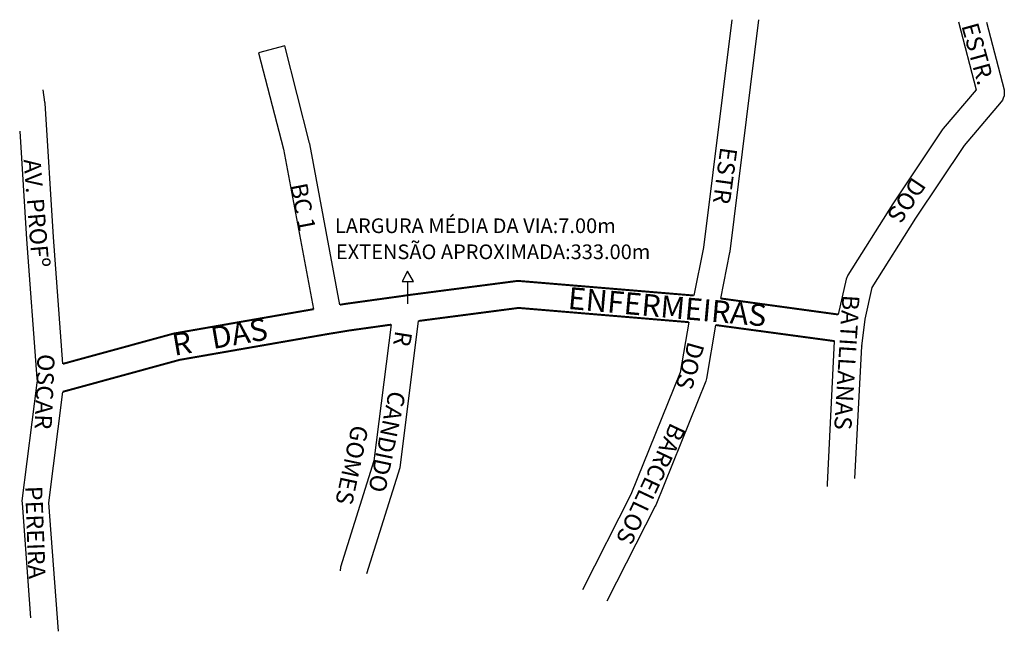
# Model space of a CAD drawing. Units: millimetres. Extents: x 1316 to 1718, y 1151 to 1401.
import ezdxf

# ---------------------------------------------------------------- set-up
doc = ezdxf.new("R2010")
doc.units = ezdxf.units.MM
doc.layers.get('0').update_dxf_attribs({"linetype": 'CONTINUOUS'})
doc.layers.add('0QUADRA10', color=7, linetype='CONTINUOUS')
doc.layers.add('10CONV', color=7, linetype='CONTINUOUS')
doc.styles.add('CDL', font='romans.shx')

msp = doc.modelspace()

# ---------------------------------------------------------------- linework, layer by layer
for p, q in [((1474.39, 1298.58), (1472.23, 1294.48)), ((1476.9, 1294.48), (1474.39, 1298.58)), ((1472.23, 1294.48), (1476.9, 1294.48)), ((1474.56, 1285.34), (1474.56, 1294.48))]:
    msp.add_line(p, q)
at = {"layer": '0QUADRA10'}
for p, q in [((1606.95, 1401.4), (1595.33, 1308.26)), ((1606.25, 1306.73), (1618.05, 1401.29)), ((1699.57, 1400.51), (1706.83, 1372.76)), ((1711.06, 1400.39), (1718.2, 1372.76)), ((1424.34, 1390.66), (1413.59, 1387.91)), ((1434.42, 1350.98), (1424.34, 1390.66)), ((1413.59, 1387.91), (1423.71, 1348.44)), ((1326.22, 1367.64), (1325.52, 1372.76)), ((1706.83, 1372.76), (1693.38, 1356.89)), ((1718.2, 1372.76), (1718.23, 1372.15)), ((1718.23, 1372.15), (1718.32, 1371.2)), ((1717.52, 1368.48), (1717.03, 1367.81)), ((1717.92, 1369.32), (1717.52, 1368.48)), ((1718.25, 1370.28), (1717.92, 1369.32)), ((1718.32, 1371.2), (1718.25, 1370.28)), ((1326.29, 1367.25), (1326.22, 1367.64)), ((1329.73, 1312.53), (1326.29, 1367.25)), ((1717.03, 1367.81), (1701.94, 1349.99)), ((1692.96, 1356.36), (1672.76, 1326.17)), ((1693.38, 1356.89), (1692.96, 1356.36)), ((1315.95, 1355.9), (1318.77, 1311.77)), ((1423.71, 1348.44), (1436.01, 1283.1)), ((1434.46, 1350.63), (1434.42, 1350.98)), ((1446.83, 1284.91), (1434.46, 1350.63)), ((1701.94, 1349.99), (1682.05, 1320.26)), ((1672.76, 1326.17), (1654.4, 1297.03)), ((1682.05, 1320.26), (1664.24, 1291.98)), ((1318.77, 1311.77), (1323.01, 1254.77)), ((1333.56, 1260.76), (1329.73, 1312.53)), ((1595.33, 1308.26), (1591.43, 1288.69)), ((1602.44, 1287.49), (1606.19, 1306.32)), ((1606.19, 1306.32), (1606.25, 1306.73)), ((1654.4, 1297.03), (1653.76, 1295.34)), ((1653.76, 1295.34), (1650.45, 1280.93)), ((1664.24, 1291.98), (1661.31, 1279)), ((1467.7, 1276.78), (1460.66, 1221.19)), ((1471.59, 1219.36), (1478.96, 1278.29)), ((1589.35, 1277.8), (1585.84, 1257.2)), ((1600.36, 1276.62), (1596.67, 1254.79)), ((1661.31, 1279), (1659.99, 1268.05)), ((1646.01, 1211.62), (1648.94, 1270.06)), ((1659.99, 1268.05), (1657.12, 1213.93)), ((1660.33, 1267.91), (1659.99, 1268.05)), ((1585.84, 1257.2), (1565.74, 1207.38)), ((1323, 1252.95), (1316.88, 1204.85)), ((1323.08, 1253.85), (1323, 1252.95)), ((1323.01, 1254.77), (1323.08, 1253.85)), ((1596.29, 1253.65), (1575.89, 1203.07)), ((1596.67, 1254.79), (1596.29, 1253.65)), ((1327.85, 1204.02), (1333.61, 1249.36)), ((1460.66, 1221.19), (1447.11, 1177.64)), ((1471.4, 1218.43), (1471.59, 1219.36)), ((1457.87, 1175.1), (1471.4, 1218.43)), ((1646.1, 1210.68), (1646.01, 1211.62)), ((1565.74, 1207.38), (1545.89, 1168.38)), ((1316.88, 1204.85), (1316.9, 1203.78)), ((1316.9, 1203.78), (1320.34, 1156.99)), ((1331.81, 1151.47), (1327.85, 1204.02)), ((1575.7, 1202.62), (1555.88, 1163.85)), ((1575.89, 1203.07), (1575.7, 1202.62)), ((1447.11, 1177.64), (1446.88, 1176.23))]:
    msp.add_line(p, q, dxfattribs=at)
at = {"layer": '0QUADRA10', "const_width": 0.8}
for points in [[(1591.43, 1288.69), (1520.15, 1294.62), (1519.02, 1294.61), (1475.07, 1288.9), (1474.14, 1288.78), (1473.23, 1288.64), (1472.31, 1288.49), (1471.38, 1288.36), (1448.77, 1285.24), (1446.83, 1284.91)], [(1650.45, 1280.93), (1602.44, 1287.49)], [(1478.96, 1278.29), (1519.84, 1283.62), (1589.35, 1277.8)], [(1436.01, 1283.1), (1379.13, 1273.19), (1378.62, 1273.07), (1333.56, 1260.76)], [(1333.61, 1249.36), (1381.27, 1262.39), (1442.3, 1273.03), (1443.34, 1273.21), (1444.13, 1273.33), (1445.05, 1273.47), (1450.52, 1274.38), (1467.7, 1276.78)], [(1648.94, 1270.06), (1600.36, 1276.62)]]:
    msp.add_lwpolyline(points, dxfattribs=at)

# ---------------------------------------------------------------- texts
for s, p in [('LARGURA MÉDIA DA VIA:7.00m', (1444.77, 1314.21)), ('EXTENSÃO APROXIMADA:333.00m', (1445.16, 1303.55))]:
    msp.add_text(s, height=6).set_placement(p)
at = {"layer": '10CONV', "linetype": 'CONTINUOUS', "style": 'CDL'}
for s, height, rotation, p in [('ESTR.', 7, 285.5019, (1700.71, 1398.94)), ('ESTR', 7, 262.273, (1602.33, 1349.58)), ('AV. PROFº', 7, 274.6374, (1317.49, 1344.21)), ('DOS', 7, 236.0982, (1680.86, 1337.57)), ('BC 1', 7, 280.853, (1426.44, 1333.88)), ('ENFERMEIRAS', 9, 354.893, (1539.72, 1283.24)), ('BATILLANAS', 7, 266.466, (1652.2, 1289.09)), ('R   DAS', 9, 9.883, (1379.14, 1264.04)), ('R', 7, 261.053, (1469.48, 1274.59)), ('DOS', 7, 254.2102, (1589.12, 1270.23)), ('OSCAR', 7, 267.5994, (1323.28, 1264.9)), ('CANDIDO', 7, 258.2294, (1466.91, 1250.08)), ('GOMES', 7, 258, (1451.71, 1236.13)), ('BARCELLOS', 7, 244.7993, (1582.03, 1237.13)), ('PEREIRA', 7, 272.1957, (1318.14, 1210.75))]:
    msp.add_text(s, height=height, rotation=rotation, dxfattribs=at).set_placement(p)

doc.saveas('drawing.dxf')
